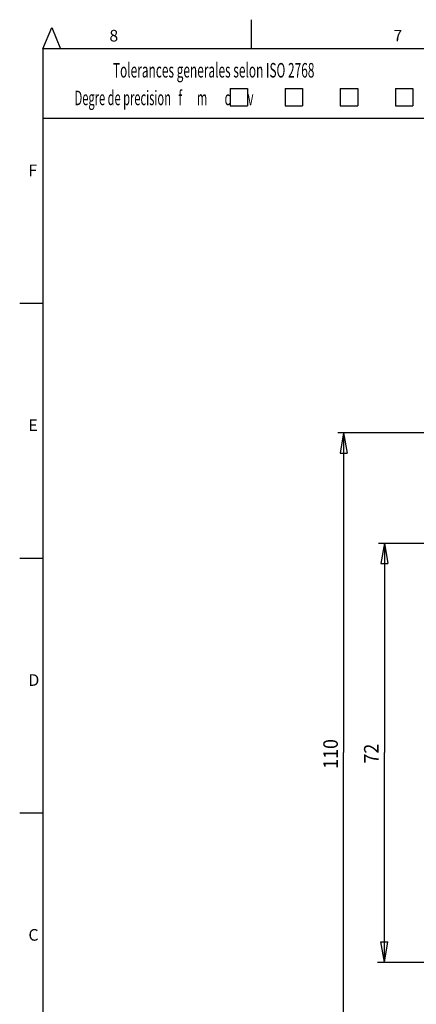
# Model space of a CAD drawing. Extents: x 821 to 1206, y 10 to 283.
# Drawn here: x 821 to 889, y 113 to 283 of the extents above; entities that cross this region are included whole.
import ezdxf
from ezdxf.enums import TextEntityAlignment as Align

# ---------------------------------------------------------------- set-up
doc = ezdxf.new("R2010")
doc.units = 0
doc.header["$MEASUREMENT"] = 0
doc.linetypes.add('CENTERLINE', pattern=[30, 24, -1.5, 3, -1.5])
doc.layers.get('0').update_dxf_attribs({"linetype": 'CONTINUOUS'})
doc.layers.add('1', color=7, linetype='CONTINUOUS')
doc.styles.get("Standard").update_dxf_attribs({"font": 'simplex.shx'})

# ---------------------------------------------------------------- blocks, each defined once
blk = doc.blocks.new('CADRE_A3-SONO')
at = {"linetype": 'CONTINUOUS'}
for p, q in [((51.875, 278), (51.875, 283)), ((16, 278), (17.5, 281.67156)), ((17.5, 281.67156), (19, 278)), ((16, 278), (16, 15)), ((393, 278), (16, 278)), ((48.21513, 271.18273), (51.21513, 271.18273)), ((48.21513, 271.18273), (48.21513, 268.18273)), ((51.21513, 271.18273), (51.21513, 268.18273)), ((57.69113, 271.18273), (60.69113, 271.18273)), ((57.69113, 271.18273), (57.69113, 268.18273)), ((60.69113, 271.18273), (60.69113, 268.18273)), ((67.16713, 271.18273), (70.16713, 271.18273)), ((67.16713, 271.18273), (67.16713, 268.18273)), ((70.16713, 271.18273), (70.16713, 268.18273)), ((76.64313, 271.18273), (79.64313, 271.18273)), ((76.64313, 271.18273), (76.64313, 268.18273)), ((79.64313, 271.18273), (79.64313, 268.18273)), ((48.21513, 268.18273), (51.21513, 268.18273)), ((57.69113, 268.18273), (60.69113, 268.18273)), ((67.16713, 268.18273), (70.16713, 268.18273)), ((76.64313, 268.18273), (79.64313, 268.18273)), ((150, 266), (16, 266)), ((16, 234.16667), (12, 234.16667)), ((16, 190.33333), (12, 190.33333)), ((16, 146.5), (12, 146.5))]:
    blk.add_line(p, q, dxfattribs=at)
for s, p in [('8', (27.4375, 279.24999)), ('7', (76.3125, 279.24999)), ('F', (13.5, 256.08333)), ('E', (13.5, 212.25)), ('D', (13.5, 168.41667)), ('C', (13.5, 124.58333))]:
    blk.add_text(s, height=2, dxfattribs=at).set_placement(p)
for s, width, p in [('Tolerances generales selon ISO 2768', 0.6, (28.042442, 273.05173)), ('Degre de precision   f      m       c       v', 0.56, (21.45293, 268.29203))]:
    blk.add_text(s, height=2.5, dxfattribs=dict(at, width=width)).set_placement(p)
for tag, height, width, p in [('f', 3, 1.4, (49.810405, 269.67194)), ('130', 2.9, 1.3, (125.56297, 270.50796)), ('140', 2.9, 1.3, (138.55184, 270.48317)), ('m', 3, 1.4, (59.286971, 269.68863)), ('c', 3, 1.4, (68.780531, 269.68698)), ('v', 3, 1.4, (78.255731, 269.67858)), ('PIECE', 3.5, 0.8, (293.5, 16.254832))]:
    blk.add_attdef(tag, text='', height=height, dxfattribs=dict(at, width=width)).set_placement(p, align=Align.CENTER)
for tag, p, height, width in [('ETABLI', (232.00289, 54.925552), 2.2, 0.7), ('CONTROLE', (276.25314, 54.847514), 2.2, 0.9), ('ISSU', (239.16886, 50.869941), 2.2, 0.7), ('REMPLACE', (278.55203, 50.832642), 2.2, 0.7), ('REMPLACE_PAR', (318.14064, 50.943037), 2.2, 0.7), ('TEXTE_INDICE', (236.6432, 30.659267), 2.5, 0.6), ('APPAREIL', (267.0845, 22.158328), 2.5, 0.9), ('N_PLAN', (337.07224, 15.8802), 6, 0.9)]:
    blk.add_attdef(tag, p, '', height=height, dxfattribs=dict(at, width=width))
for tag, height, width, p in [('SANS_NOMENCLATURE', 2.9, 1.3, (391.05022, 51.998568)), ('NOMENC_MEME_NUMERO', 2.9, 1.3, (391.13844, 47.984386)), ('NOMENC_NUMERO_DIF', 2.9, 1.3, (391.09433, 43.926092)), ('ECHELLE', 6, 0.7, (342.13956, 40.53937))]:
    blk.add_attdef(tag, text='', height=height, dxfattribs=dict(at, width=width)).set_placement(p, align=Align.MIDDLE)
for tag, height, p in [('INDICE', 2.5, (231.48861, 31.961826)), ('INDICE_2', 2.4, (395.11335, 16.513872))]:
    blk.add_attdef(tag, text='', height=height, dxfattribs=at).set_placement(p, align=Align.MIDDLE)

msp = doc.modelspace()

# ---------------------------------------------------------------- linework, layer by layer
at = {"layer": '1', "color": 7, "linetype": 'CONTINUOUS'}
for p, q in [((896.51, 211.61), (875.7, 211.61)), ((876.7, 211.61), (876.11, 208.11)), ((876.7, 211.61), (877.28, 208.11)), ((876.7, 211.61), (876.7, 156.61)), ((876.11, 208.11), (877.28, 208.11)), ((883.7, 192.61), (883.11, 189.11)), ((883.7, 192.61), (884.28, 189.11)), ((883.7, 192.61), (883.7, 156.59)), ((883.11, 189.11), (884.28, 189.11)), ((876.7, 101.61), (876.7, 156.61)), ((883.7, 120.56), (883.7, 156.59)), ((883.7, 120.56), (883.11, 124.06)), ((883.11, 124.06), (884.28, 124.06)), ((883.7, 120.56), (884.28, 124.06))]:
    msp.add_line(p, q, dxfattribs=at)
at = {"layer": '1', "color": 7, "linetype": 'CENTERLINE'}
for p, q in [((882.69, 192.61), (914.56, 192.61)), ((882.54, 120.56), (914.53, 120.56))]:
    msp.add_line(p, q, dxfattribs=at)

# ---------------------------------------------------------------- block references
at = {"layer": '1', "color": 1, "linetype": 'CONTINUOUS'}
msp.add_blockref('CADRE_A3-SONO', (808.95, -0.35), dxfattribs=at)

# ---------------------------------------------------------------- texts
at = {"layer": '1', "color": 7, "linetype": 'CONTINUOUS', "width": 0.9}
for s, p in [('110', (875.7, 153.8)), ('72', (882.7, 154.71))]:
    msp.add_text(s, height=2.5, rotation=90, dxfattribs=at).set_placement(p)

doc.saveas('drawing.dxf')
